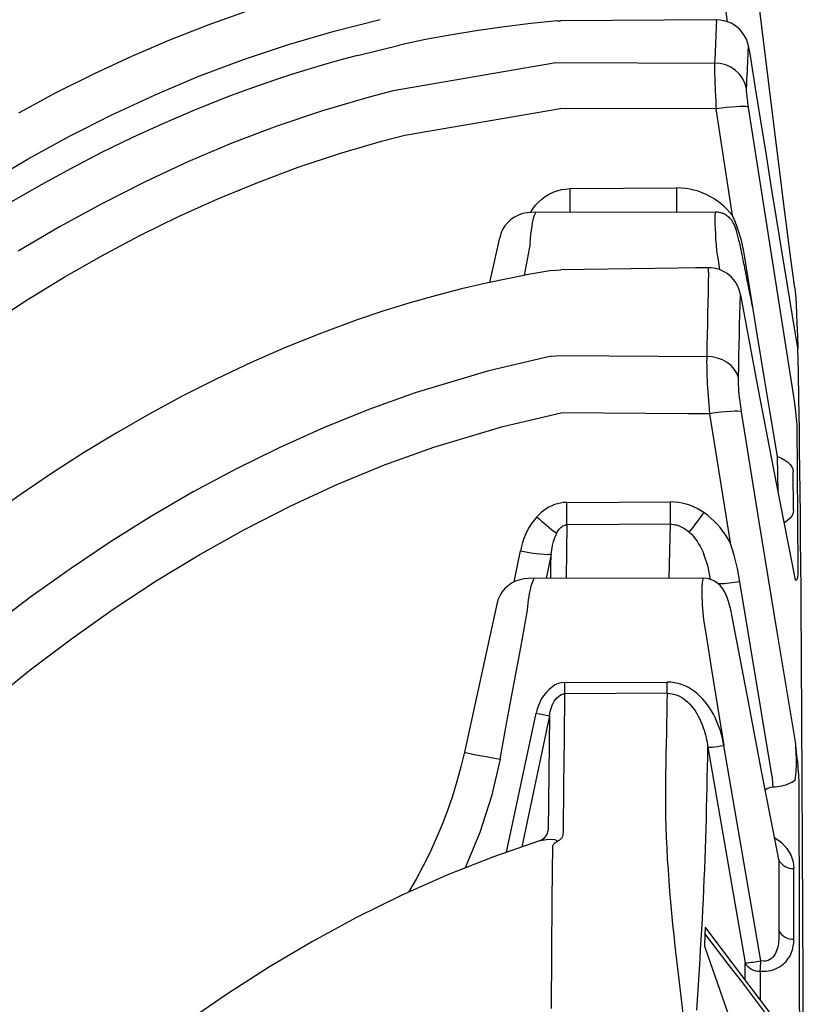
# Model space of a CAD drawing. Units: feet. Extents: x -54.2 to 34.2, y -1.5 to 27.6.
# Drawn here: x 30.7 to 30.9, y 16.8 to 17 of the extents above; entities that cross this region are included whole.
import ezdxf
from ezdxf.enums import TextEntityAlignment as Align

# ---------------------------------------------------------------- set-up
doc = ezdxf.new("R2010")
doc.units = ezdxf.units.FT
doc.header["$MEASUREMENT"] = 0
doc.layers.add('UGD - TITLEBLOCK', color=7, linetype='Continuous', lineweight=9)
doc.styles.add('UGD_Standard', font='arial.ttf')

# ---------------------------------------------------------------- blocks, each defined once
blk = doc.blocks.new('mc4500_cored_HIGH')
at = {"color": 7, "linetype": 'Continuous', "lineweight": 25}
for points in [[(-0.1023213548711572, 0.9831598135189685), (-0.1120181403770488, 0.9797004391850146), (-0.1216734863557939, 0.9759119811003208), (-0.1312849397402663, 0.9717965029432389), (-0.1408500474633551, 0.9673560683921212), (-0.1503663564579265, 0.9625927411253198), (-0.1598314261390205, 0.9575085622064056)], [(0.01924152515833755, 0.9805438559606074), (0.01833124483777748, 0.9876400573340349)], [(-0.1676517647274822, 0.939880926411904), (-0.1573938062741612, 0.9459300188320985), (-0.1469263523182718, 0.9516630807536074), (-0.1362402269638496, 0.9570662697338435), (-0.1253265323356149, 0.9621229407412328), (-0.1142414787108548, 0.9667875855054998), (-0.1030148541613725, 0.9710333416306594), (-0.09164280070864006, 0.9748487940461388), (-0.08012074403135361, 0.978220408171129), (-0.06844388743166263, 0.9811339914540593)], [(-0.02371568475373342, 0.9807847912740782), (-0.03040543139056529, 0.9801144252586552), (-0.0370801783419823, 0.9793048853100123), (-0.04373860536005947, 0.9783727711834238), (-0.05037406656183552, 0.9772884012763844), (-0.05698164800450578, 0.9760462111024858), (-0.06355828348440684, 0.9746499882792852)], [(0.01647468612578651, 0.9810318063282533), (-0.02289193134559953, 0.9807888924950924)], [(0.01648456737532844, 0.9806387899896315), (0.0164374704685939, 0.9796878450578772), (0.01639045068254807, 0.9787149524482929), (0.01634354671636573, 0.9777191512828339), (0.01629674469519116, 0.9767006544549423), (0.01625004679922593, 0.9756595289625286), (0.01620345713837934, 0.9745958927092885), (0.01615698145914379, 0.973509936262153), (0.01611062384336859, 0.9724018252528316), (0.0160644123131497, 0.9712715460450195), (0.01601817384662163, 0.9701196263431764)], [(0.01648456737532844, 0.9806387899896315), (0.01647472423085561, 0.9809386963000174), (0.01647496665350512, 0.9809867556319075)], [(0.02506010681747761, 0.9719775185240127), (0.02490632438395912, 0.9728955804820394), (0.02474642293537599, 0.9737299930051793), (0.02457512040778975, 0.9744935931249255), (0.02435035966475385, 0.9752819414235567), (0.02402579280295947, 0.976129278460326), (0.02359649799433128, 0.9769677255361371), (0.02307032540614951, 0.977758919748026), (0.02245501421866014, 0.9784859665498536), (0.02175896554564272, 0.9791374352415285), (0.02099163628988676, 0.9797038609482197), (0.02016345477307913, 0.9801776294552904), (0.01928567861246822, 0.9805505458011881), (0.01837029048134098, 0.9808224249476509), (0.01742969246454229, 0.9809802463007139), (0.01647641959210699, 0.9810193033889945)], [(0.02408628901020049, 0.9636906789372774), (0.02413357173908293, 0.9648212032271376), (0.0241809055398805, 0.9659303401477242), (0.02422837448590331, 0.9670175591957119), (0.02427596239220375, 0.9680828732890757), (0.02432366513704975, 0.9691261179021757), (0.02437147689227159, 0.9701471040564202), (0.02441939351080324, 0.9711457142917729), (0.02446741282573117, 0.9721218811943994), (0.0245155566938926, 0.9730753921927089), (0.02458619772548754, 0.9744442147459887)], [(-0.07420500381319317, 0.9720628081431241), (-0.07838909303649921, 0.970955619074377), (-0.08255542048286091, 0.9697839617603571), (-0.08670091864745566, 0.9685394136475889), (-0.09082948965343896, 0.9672400991851059), (-0.0949406175367864, 0.9658871079575788), (-0.09903274003091633, 0.9644774680899854), (-0.1031054269878751, 0.9630124888815357), (-0.1071583394706848, 0.9614937458774439), (-0.1111909195946352, 0.9599218356498344), (-0.1152026641051154, 0.9582974578139457), (-0.1231620812628793, 0.9548951839667307), (-0.1310337838069225, 0.9512945987470269), (-0.1388154276404925, 0.9475032735423633), (-0.1465045402127712, 0.9435276190272176), (-0.1540989148202869, 0.9393738367364727), (-0.1615967666066869, 0.935048239210536)], [(-0.02407418813662709, 0.9701849216094496), (-0.06516910262131748, 0.9630906922527187)], [(-0.02263562840354294, 0.9702481987710608), (0.01601817384662163, 0.9701196263431764)], [(0.01601817384662163, 0.9701196263431764), (0.01600829116968616, 0.9698524270697239), (0.01600134700148081, 0.9695478389106121), (0.01599736981311195, 0.9692079374206162), (0.01599634862139987, 0.9688352145266095), (0.01599825128181065, 0.968430096606612), (0.01600305554287007, 0.9679928805064193), (0.01601077949623453, 0.9675234162127551), (0.01602146239098334, 0.9670213222959775), (0.01603509645224332, 0.9664884057751763), (0.01605150227683505, 0.9659315860715254), (0.0160706208095458, 0.9653518931285829), (0.01609243274044103, 0.9647494850859749), (0.01611694551981224, 0.9641243274708), (0.0161441775597877, 0.9634762922484608), (0.01617413555612757, 0.9628059613650483), (0.01620647961326793, 0.9621210899895856), (0.0162410008398306, 0.9614256685520369), (0.01627769481255315, 0.9607194706932184), (0.01631654941392058, 0.9600025621638543), (0.01635757879615274, 0.9592748750012046), (0.01640081654872927, 0.9585362423709307)], [(0.03700859534289203, 0.898125284249784), (0.03566429619322231, 0.9063272185855678), (0.03432133081263489, 0.914529478933005), (0.03298236703632207, 0.9227330021034521), (0.03164874167470733, 0.9309381792650117), (0.030320521361068, 0.9391449839330746), (0.02899775935358417, 0.947353385225106), (0.02768050891042173, 0.9555633522585699), (0.02636876932020971, 0.9637748401326928), (0.02506010681747761, 0.9719775185240127)], [(-0.06516910262131748, 0.9630906922527187), (-0.07123606542560368, 0.961506362399486)], [(0.02457712053864758, 0.9589275350614598), (0.02449882801807779, 0.9594543300107208), (0.02442610685856894, 0.9599679881922775), (0.02435892833413766, 0.9604685701528287), (0.02429753425434855, 0.9609545032258974), (0.02424328112176299, 0.9614151932421867), (0.02419653412513134, 0.9618471392783906), (0.02415722548313104, 0.9622509463124497), (0.02412592033807148, 0.9626212828390348), (0.02410317353026015, 0.9629511442719295), (0.02408890546092635, 0.9632403219493734), (0.02408321340473374, 0.9634880234568983), (0.02408628901020804, 0.9636906789372774)], [(-0.07123606542560368, 0.961506362399486), (-0.0829956754120833, 0.9580536927786917), (-0.09454491589108982, 0.9541652936851309), (-0.1058928638716555, 0.9498599729069721), (-0.1170476806712089, 0.9451546415176081), (-0.128016665920536, 0.9400644255268423), (-0.1388061142877476, 0.9346023689109428), (-0.1494222666536175, 0.9287814041755871), (-0.1598706802621594, 0.922613046760056)], [(-0.06227411822901563, 0.9519290630289636), (-0.02293062368749932, 0.958667068795444)], [(0.01640081654872927, 0.9585362423709382), (-0.02293062368749932, 0.9586670687954292)], [(0.02054753994149228, 0.9315929472931682), (0.01640081654872927, 0.9585362423709382)], [(0.03606157776192309, 0.8858836520047576), (0.02457712053864758, 0.9589275350614598)], [(-0.1668178279106699, 0.9043787685294753), (-0.1576099226277804, 0.9103471126608956), (-0.1482667895586571, 0.9160360746420327), (-0.1387849502844658, 0.9214384666916793), (-0.1291604996066306, 0.9265462190415924), (-0.1193885319609799, 0.9313491952209739), (-0.1094640029133394, 0.935836971937529), (-0.09938173795802907, 0.9399988571408476), (-0.08913555978342735, 0.9438220867368136), (-0.07871884535820062, 0.94729297565036), (-0.06812418132174458, 0.9503962057480777)], [(-0.06812418132174458, 0.9503962057480773), (-0.06227411822901563, 0.9519290630289636)], [(0.03626194625668266, 0.9133328430745381), (0.03528596256270111, 0.920683342323199), (0.03434628893088121, 0.9279178831130342), (0.03343342562163021, 0.9350470570846762), (0.03256112182174031, 0.9420004280301505)], [(-0.03051173869146795, 0.932400909289634), (-0.02988349244631983, 0.9333151102626693), (-0.02921585570326379, 0.9341979462715201), (-0.02846924362108783, 0.9350167287294227), (-0.02764229713285604, 0.9357590892666996), (-0.02675091630511184, 0.9364220917820256), (-0.02580459308734784, 0.9370032050458452), (-0.02480772179902813, 0.9374992457122062), (-0.02376704644702099, 0.9378925665623423), (-0.02269139970438672, 0.9381572594900752), (-0.02159149846950492, 0.9383127627030711), (-0.02047945255433814, 0.9384132364653753)], [(-0.02047945255434569, 0.9384132364653753), (0.006481750467623337, 0.9385774038092086)], [(0.02054753994149228, 0.9315929472931682), (0.01985089643491533, 0.9324172750209968), (0.01911190521908446, 0.933202004690154), (0.01832955388568447, 0.9339461882166503), (0.01750271377245638, 0.9346489288429473), (0.01663387645442072, 0.9353056650844348), (0.0157332625706379, 0.9359072604389269), (0.01480160986430978, 0.9364528592880756), (0.01383852503719196, 0.9369417508102023), (0.01284329769432691, 0.9373726521840745), (0.011816467557207, 0.9377431231508635), (0.01077284599035022, 0.938046734620727), (0.009717757111527003, 0.9382823389813592), (0.00865099690025084, 0.9384500096478274), (0.007572388578169997, 0.9385487172244644), (0.006481750467623337, 0.9385774038092086)], [(-0.03030459932004814, 0.9324108595803577), (-0.03140704992978072, 0.9323405959298233), (-0.03248978545638015, 0.9321105378871516), (-0.03353263979177679, 0.9317457586718209), (-0.03451670468259382, 0.9312412290662783), (-0.035423825399864, 0.9306094075896622), (-0.03623775983515065, 0.9298608818478904), (-0.03694333354242607, 0.9290093203280155), (-0.03752638655430718, 0.9280702095830058), (-0.03798471051388486, 0.9270626545755148), (-0.03827257987993704, 0.925996372822393)], [(-0.03057463558298101, 0.9245724973537993), (-0.03048133339470893, 0.9257230605839881), (-0.03036991786430265, 0.9268401015095112), (-0.03024261872385292, 0.9279009232452696), (-0.03010203437515924, 0.9288840691993047), (-0.02995100670045558, 0.9297696088626681), (-0.02979259719901939, 0.9305395244509795), (-0.02963001970568002, 0.9311783635355924), (-0.02946617709253574, 0.9316795732056855), (-0.02930193086194866, 0.9320756904701771), (-0.02913745668153012, 0.9324123746355898)], [(0.01625877823568378, 0.9324713029970115), (-0.03030478175521245, 0.9324108593435407)], [(0.01656521811072365, 0.9227018066087829), (0.01645674501475147, 0.9241851266791294), (0.01635945380855652, 0.9256249768562294), (0.01627733680165733, 0.9269922101297793), (0.01621386326956542, 0.9282601691483643), (0.01617103767448524, 0.9294005239195645), (0.01614884354423674, 0.9303862584772038), (0.01614652112947179, 0.9311988183871158), (0.01616448133509851, 0.9318228834410942), (0.01620346996437383, 0.9322351943794018), (0.016258778235825, 0.9324713029970018)], [(0.0257477231335026, 0.9078939706507855), (0.02563614226370436, 0.9084494598146245), (0.02552721332215402, 0.9089917038933328), (0.02542090393052265, 0.9095208647256308), (0.02531718171048181, 0.9100371041502364), (0.02521601428370235, 0.9105405840058693), (0.02511736927186359, 0.9110314661312491), (0.02502121429662885, 0.9115099123650942), (0.02492751697967743, 0.9119760845461237), (0.02483624494268022, 0.9124301445130572), (0.0247473658073083, 0.9128722541046136), (0.0246608471952412, 0.9133025751595121), (0.02457665672814957, 0.9137212695164717), (0.02449476202769763, 0.9141284990142119), (0.02441513071556378, 0.9145244254914514), (0.0243377304134198, 0.9149092107869096), (0.0242625287429441, 0.9152830167393055), (0.02418949332580822, 0.9156460051873582), (0.0241185917836757, 0.9159983379697868), (0.02404979173822541, 0.9163401769253109), (0.02398306081113621, 0.9166716838926489), (0.02391836662406455, 0.9169930207105208), (0.02385567679870393, 0.9173043492176449), (0.0237949589567108, 0.9176058312527405), (0.02373618071976424, 0.9178976286545268), (0.02367930970954224, 0.9181799032617233), (0.02362431354770944, 0.918452816913049), (0.02351981625590294, 0.9189712087029638), (0.02342242981774478, 0.9194540987340245), (0.02333189520660572, 0.9199027817159837), (0.02324795339587094, 0.920318552358595), (0.02317034535892559, 0.9207027053716115), (0.02309881206914799, 0.9210565354647858), (0.02303309449993063, 0.9213813373478714), (0.02297293362463648, 0.9216784057306213), (0.02291807041666583, 0.9219490353227882), (0.0228682458493894, 0.9221945208341255), (0.02282320089619216, 0.922416156974386), (0.02278267653045973, 0.9226152384533227), (0.02274641372557729, 0.922793059980689), (0.02271415345491534, 0.9229509162662379), (0.02268563669186663, 0.9230901020197223), (0.02266060440980922, 0.9232119119508952), (0.02263879758212095, 0.9233176407695101), (0.02261995718219456, 0.9234085831853193), (0.02260382418340789, 0.9234860339080767), (0.02259013955913902, 0.9235512876475347), (0.02257864428277312, 0.9236056391134466), (0.02256118566728449, 0.9236868140636447), (0.02254937612399499, 0.9237399164366948), (0.02254114343995783, 0.9237753039106217), (0.02251490652874955, 0.9238849766281201), (0.02246455437649031, 0.9240995389163585), (0.02236774780972639, 0.9245161248751085), (0.02226922800341335, 0.9249194260063662), (0.0221644312963909, 0.9253125565325659), (0.02205872592190361, 0.925695951597549), (0.0219590119019617, 0.9260695900792579), (0.0218677638845246, 0.9264327976737274), (0.02178145667648779, 0.9267840145049488), (0.02169630078837614, 0.9271217182010606), (0.02161054805998641, 0.9274456460337933), (0.02152384049528533, 0.9277563931037823), (0.02143572050175746, 0.9280547817841834), (0.02134452480932958, 0.928343647005712), (0.02114349189069276, 0.9289086609032059), (0.02102692570867304, 0.9291936579737926), (0.02089196096935741, 0.9294876576058054), (0.02073237685206819, 0.9297947302592348), (0.02054249107365869, 0.9301125135056415), (0.02031928787193604, 0.9304344519636857), (0.02006358199326574, 0.9307502421945331), (0.01977742081988398, 0.9310516336183849), (0.01946344683682932, 0.9313322046965195), (0.01912431972561213, 0.9315879795201403), (0.01876274240389386, 0.9318159533562859), (0.01857445958184889, 0.9319183071773682), (0.01838169777227061, 0.9320121804470052), (0.01818484456671299, 0.9320970536975194), (0.01798427842505279, 0.932173028477447), (0.01757348245178147, 0.9323013221393508), (0.01715228693680948, 0.9324022469422774), (0.01693883548981767, 0.932439905044948), (0.01672410511616884, 0.9324653120337446), (0.01650856563861658, 0.932475603546958), (0.0163984347431565, 0.9324744061425052), (0.01633497952716678, 0.9324728468093331), (0.01625877823583255, 0.9324713029970018)], [(0.02367289198319344, 0.9209868718048353), (0.02339963062823891, 0.9225490248149099), (0.02307193134079344, 0.924101651540295), (0.02268831303941599, 0.925640336951528), (0.0222471122606358, 0.9271604834944498), (0.02174554896703063, 0.9286604420229252), (0.02118028861330123, 0.9301386349071765), (0.02054753994149228, 0.9315929472931682)], [(-0.0382921656248949, 0.9260010261365097), (-0.04081226937851645, 0.9146835744015269)], [(-0.03057462419843238, 0.9245725597035804), (-0.03205422007884207, 0.9164692255212418)], [(0.01734908791368883, 0.9179303234974109), (0.01695423474341218, 0.9203155756412549), (0.01656522081807488, 0.922701790285622)], [(0.0318628079093406, 0.8707659240720754), (0.03000178681911003, 0.8818159155768497), (0.02865610858266332, 0.8899025769374356), (0.0268286340076187, 0.901138422801882), (0.02367289198319344, 0.9209868718048353)], [(-0.02513965258314421, 0.9177101273826148), (-0.03053690904786488, 0.9167889923221665), (-0.03591140174272689, 0.9157424179574057), (-0.04126288985327675, 0.9145856121277577)], [(0.01440344919388781, 0.9184306302799727), (0.01114849422707387, 0.9183881336246683)], [(0.01447975915758781, 0.9172087863721303), (0.01442154696809839, 0.9146642873615923), (0.01436332443948074, 0.9120895038393704), (0.01430520124829182, 0.9094839923787432), (0.01424716624006162, 0.9068479656970765), (0.01418920698534953, 0.904181637490644), (0.01413130845826704, 0.9014852234850033), (0.01407345440370111, 0.8987589403800059), (0.01401557405082077, 0.8960031433679833)], [(-0.04126288985327675, 0.9145856121277577), (-0.04796219260535595, 0.9130945081478868), (-0.05460484395015119, 0.9113678090192903), (-0.06120641007162653, 0.9094905251989206), (-0.06775987363580405, 0.9074515637447882), (-0.07426449525591328, 0.9052614417485567)], [(0.03625718399463485, 0.9133322106631192), (0.03637349932193468, 0.9123328432179605), (0.03648724869053455, 0.9108589720459547), (0.03659859043023017, 0.909053772964331), (0.03670680903428214, 0.9068544407274732), (0.03681167065978497, 0.9042849108205687), (0.03691300498283168, 0.9013552814257904), (0.03701045830012961, 0.8980599996454313)], [(0.02202884102417291, 0.8906989959823456), (0.0220885584493915, 0.8934199274046885), (0.02214825485681193, 0.8961116765365295), (0.02220798318310213, 0.8987737599318472), (0.02226776038619271, 0.9014059596346965), (0.02232760218124885, 0.9040080587019655), (0.02238752164350255, 0.9065798423162268), (0.02244753055527449, 0.9091210966908413), (0.02250747217604454, 0.9116322752761551)], [(0.02250747217604454, 0.9116322752761551), (0.02702800546291839, 0.8876069514051302), (0.03163050608697171, 0.863600289007854), (0.03632360244214117, 0.8396147498442429)], [(-0.07426434405849291, 0.9052548114487893), (-0.0833031266101194, 0.9019510787279184), (-0.09223249409225631, 0.8983613152614345), (-0.1010530723440926, 0.8945125953565884), (-0.1097587720543792, 0.8904103882991947), (-0.1183465186406942, 0.886066682915102), (-0.1268132148704177, 0.8814914826138247), (-0.1351568657899958, 0.8766955303409111), (-0.1433759929215243, 0.8716891540710334), (-0.1514691333003437, 0.866481549792728), (-0.159435342540153, 0.8610817597646584), (-0.1672741171342882, 0.8554985712292115)], [(0.03742068189834225, 0.8775842876803138), (0.03729422712630082, 0.8852499172921844), (0.03715766315293911, 0.8920821757424539), (0.03701045830012206, 0.8980599996454313)], [(-0.02528959431442757, 0.8960926358971475), (-0.04132840355573042, 0.8923370716073666)], [(-0.02280320310278894, 0.8962386779664966), (0.01401557405081344, 0.8960031433679833)], [(0.01401557405081344, 0.8960031433679833), (0.01400344600676728, 0.8953088802538535), (0.01400006088540207, 0.8945627958658414), (0.01400542781607617, 0.8937685969331232), (0.01401949745449049, 0.8929299422045885), (0.01404225288128269, 0.8920474216898002), (0.01407374201297995, 0.8911215143535429), (0.01411362502218494, 0.8901621100426081), (0.01416161215378753, 0.8891739616600874), (0.01421760492635626, 0.8881575800500334), (0.01428165545630589, 0.8871127617182618), (0.0143538245003294, 0.8860393704098203), (0.0144341759270723, 0.8849375890779821), (0.01452201903515027, 0.8838181211109407), (0.01461695086136761, 0.8826860786828056), (0.01471899040744007, 0.881541433538396)], [(-0.04132840355573042, 0.8923370716073666), (-0.0596126581689238, 0.8868250595524066)], [(0.02282128508079073, 0.8820259790745697), (0.02267910487049085, 0.8829571340464091), (0.02254916705975152, 0.8838757136834661), (0.02243219901698379, 0.8847763970849393), (0.02232960601083822, 0.8856473876936268), (0.02224143311793303, 0.8864871645779386), (0.02216757437091976, 0.8872959171895466), (0.02210829442894768, 0.8880724434908442), (0.02206458568568492, 0.8888053793422442), (0.02203673276780571, 0.8894892823196924), (0.02202478053594592, 0.8901220662198467), (0.02202884102417291, 0.8906989959823456)], [(-0.0596126581689238, 0.8868250595524066), (-0.07131066491385085, 0.8826350906183399), (-0.0827538299687236, 0.8780164028555884), (-0.09395561070032676, 0.8729916443576492), (-0.1049276964921277, 0.8675804879880032), (-0.1156806705742265, 0.8618007450184092), (-0.1262239262525201, 0.8556682240931027), (-0.1365659063743929, 0.8491971341815494), (-0.1467143549849996, 0.8424005076285958), (-0.1566759504836442, 0.8352895826345619), (-0.1664564209569186, 0.8278739991973179), (-0.1760614700357223, 0.8201633562110976), (-0.1854964722171117, 0.8121661209033956), (-0.1947303841559382, 0.8039223776523886), (-0.2037266774577338, 0.7954832311090604), (-0.2124964728216421, 0.7868585836208324), (-0.2210503335135154, 0.7780570871074741), (-0.2293971684081846, 0.7690860384058287), (-0.2375457533235541, 0.7599526253683893), (-0.2455044674850648, 0.7506637110507911), (-0.2532801533881579, 0.7412248998739656), (-0.260879362443179, 0.7316415577985157)], [(0.03685719594836967, 0.8782477152486734), (0.03683712516875004, 0.878804237669096), (0.03679087874258591, 0.8794779393636061), (0.03672245669039675, 0.8802514188102737), (0.03663647410129767, 0.8810974914661459), (0.03653726898722787, 0.8819939180830133), (0.0364278240791267, 0.8829295971653797), (0.03631063770463938, 0.8838951719848934), (0.03618790587767395, 0.8848824657940889), (0.03606157776192309, 0.8858836520047576)], [(-0.03749420432573403, 0.8783507738050084), (-0.02272388715015761, 0.8817810555474375)], [(0.009357859921050427, 0.8815757430257494), (-0.02272388715015761, 0.8817810555474375)], [(0.01471899040744007, 0.881541433538396), (0.009357859921050427, 0.8815757430257494)], [(0.01471899040744007, 0.881541433538396), (0.01992231039844872, 0.8490738313308765)], [(0.03641677869212923, 0.7987205668198861), (0.03179161348541615, 0.8264711806778315), (0.02726171219421425, 0.854240063275145), (0.02282128508079073, 0.8820259790745701)], [(-0.0549404694170621, 0.8731027353203783), (-0.03749420432573403, 0.8783507738050084)], [(0.03714610237912486, 0.8418188507431206), (0.03706353848042077, 0.8550666146101673), (0.03696774861055041, 0.867225337952327), (0.03685719594836967, 0.8782477152486738)], [(0.03841295875718886, 0.7242191885400946), (0.03837742302184033, 0.7333214039592848), (0.03834138422713695, 0.7422831251089426), (0.03830500111552415, 0.751101106738796), (0.03826825799542255, 0.7597719969904722), (0.03823095671529031, 0.7682926082047856), (0.03819291162897409, 0.7766596417762122), (0.03815409261306724, 0.7848687655079182), (0.03811451238923746, 0.7929113228407816), (0.03807409546439433, 0.8007638587721052), (0.03803254811852419, 0.8084199618611693), (0.03798953400357585, 0.815875465314275), (0.03794471489570372, 0.8231261323453067), (0.03789776618482055, 0.8301671508851516), (0.03784840186831229, 0.8369897815751353), (0.03779640258283168, 0.843581086190268), (0.03774163270840858, 0.8499227890969675), (0.03768387239138993, 0.8559997512471059), (0.03762306092712309, 0.8618082405216434), (0.03755905029905815, 0.8673445307126202), (0.03749165114149533, 0.8726046089381724), (0.03742068189834957, 0.8775842876803138)], [(-0.2478677086078304, 0.7242820197076809), (-0.2397941115437663, 0.7344166743184177), (-0.2315155345161821, 0.744384136037755), (-0.2230236811664542, 0.7541776372170549), (-0.2143084833536706, 0.7637889650495144), (-0.2053589764087206, 0.7732091753454609), (-0.1961640270358309, 0.7824291863657526), (-0.1867103945512185, 0.7914381973830866), (-0.1769833674750378, 0.8002242079483137), (-0.1670127448872254, 0.8087353858871323), (-0.1568437668114741, 0.8169140502648222), (-0.1464693520077733, 0.8247480459935919), (-0.1358818971390598, 0.8322246152615836), (-0.125073472002206, 0.8393304516302976), (-0.1140342486633008, 0.8460490642652936), (-0.1027533938719942, 0.8523622760413241), (-0.09121850455916558, 0.8582492760585744), (-0.07941567779447856, 0.8636867369982824), (-0.06732909025282585, 0.868648109569623), (-0.0549404694170621, 0.8731027353203783)], [(0.03203631470211055, 0.86182642089617), (0.0318628079093406, 0.8707659240720754)], [(0.0318628079093406, 0.8707659240720754), (0.03287219705854683, 0.8703399769315491), (0.03374160754906574, 0.8698549359196057), (0.03448620828763826, 0.8693339027443248), (0.03507776189698908, 0.8687752549601404), (0.03551185372534493, 0.8681903115794374), (0.03578338071392873, 0.867587277503858), (0.03587438625547157, 0.8669762509102008)], [(0.0359190121923636, 0.8572453816595513), (0.03587438625547157, 0.8669762509102008)], [(-0.02132690941705406, 0.8591623422758152), (-0.02211776412602062, 0.8591234828590045), (-0.02289686163844307, 0.859016842278493), (-0.02365917204140966, 0.8588453932767002), (-0.02440514755080314, 0.8586112836466951), (-0.02513503201842071, 0.8583157591883909), (-0.02583833540844771, 0.8579653834104273), (-0.02650925728183995, 0.8575666977990815), (-0.02714957590929168, 0.8571224019857461), (-0.02776103046060396, 0.8566346530914917), (-0.02834320636094056, 0.8561063776728322), (-0.02889358704104672, 0.8555427102169012)], [(-0.02132690941705406, 0.8591623422758152), (0.004851069985487122, 0.8592981768118478)], [(0.004831058412945621, 0.8536470045213901), (0.004847110062449422, 0.8552071141751928), (0.004853948525994189, 0.8571385595627506), (0.004851066918218461, 0.8592981767734208)], [(0.01331622267977317, 0.8566040775821648), (0.01246893989540032, 0.8571453857017193), (0.01159338371157248, 0.8576330769469456), (0.01068858813388185, 0.8580653191260457), (0.009753493721418982, 0.8584394688025281), (0.00879812353428644, 0.8587491500404874), (0.007830454750853644, 0.8589907348769684), (0.006850220139541952, 0.8591636632622198), (0.005857215473498822, 0.859266819184982), (0.004851069985605916, 0.8592981767893381)], [(-0.02889358704103917, 0.8555427102169008), (-0.02959151367602586, 0.8547201811333831), (-0.03022466477360308, 0.8538515685490237), (-0.03079784915229378, 0.8529399036404968), (-0.03131100742522164, 0.8519932923903151), (-0.03176274859116845, 0.8510238771833775), (-0.03215680383313924, 0.8500338114182067), (-0.0324961134184607, 0.8490241523563261), (-0.03278290410112183, 0.8479957016778802), (-0.03301833642900509, 0.8469488792458147)], [(0.01992231039844872, 0.8490738313308765), (0.01936428067139362, 0.8500432499279306), (0.01876119204392057, 0.8509913900596551), (0.01811134782226653, 0.851915559148893), (0.01741998746597928, 0.852803890485376), (0.01668817577943993, 0.8536518837142981), (0.01591420278197586, 0.8544581832253813), (0.01509602789575459, 0.8552207706111978), (0.01423118013691127, 0.855937201811396), (0.01331622267977317, 0.8566040775821648)], [(0.0359190121923636, 0.8572453816595513), (0.03582621719003876, 0.8565453241368307), (0.03556782546298698, 0.8558570022624462), (0.03509984420068002, 0.8551978925500282), (0.03445325463540905, 0.8545753546182593), (0.03356590252601133, 0.8540354976177646)], [(-0.02387918868303052, 0.8513486480584881), (-0.02373718642238809, 0.8516126008104123), (-0.02358386533744095, 0.8518718351046856), (-0.02341818784133687, 0.8521247169096949), (-0.02323876635268007, 0.8523696894813466), (-0.02304274377950599, 0.8526050005012876), (-0.02282686289439195, 0.8528287565350928), (-0.02258578979990022, 0.8530377803514738), (-0.02231711166260952, 0.853223274231645), (-0.02201865397245029, 0.8533738378803248), (-0.02169302903499193, 0.8534746462010091), (-0.02134691473106054, 0.8535113676068727)], [(-0.02134691473106054, 0.8535113676068732), (-0.02141738532100779, 0.8468276273905897), (-0.02148985127764913, 0.8399622967611988)], [(0.004831055339263646, 0.8536470041135114), (-0.02134691473106054, 0.8535113676068732)], [(0.004569493634532185, 0.839996124912243), (0.004701684669147665, 0.8469157867557453), (0.004831061472240661, 0.8536470041232612)], [(0.004831061480206733, 0.8536470045372856), (0.005216672641355169, 0.8536369941663253), (0.005597496304824423, 0.8536026575259134), (0.00597367547882488, 0.8535447244979898), (0.00634545346430504, 0.8534637225707279), (0.006712885685757231, 0.8533600951250572), (0.007074156539108367, 0.8532351904404214), (0.007427237072055615, 0.8530904721485698), (0.007770791656694032, 0.8529274206403911), (0.008103235199686143, 0.8527483019385398), (0.008424079882699775, 0.8525548440012498), (0.008734240241698332, 0.8523479451491016), (0.009034377273670735, 0.8521284375772933), (0.009325007488606873, 0.8518969716713238), (0.009606636367763821, 0.8516541839389348)], [(-0.02528966286249124, 0.8461260667857528), (-0.02514200152244528, 0.8471929174618077), (-0.0249387765837783, 0.848252112563812), (-0.02467143335210475, 0.8493026929463009), (-0.02432589291184439, 0.850339284184409), (-0.02387918868302319, 0.8513486480584881)], [(0.009606636367771149, 0.8516541839389343), (0.01015952290398237, 0.8511215875841727), (0.01066799207687441, 0.8505598640766636), (0.0111379419504356, 0.8499728864002086), (0.01157337732401875, 0.8493632847567386), (0.01197757888580653, 0.8487332140014695), (0.01235316585768875, 0.8480842940963861), (0.01270104559168028, 0.8474201246408747), (0.01302090681827983, 0.8467468166140957), (0.0133148233052216, 0.8460654361513751)], [(0.02239972567239401, 0.8391121021222627), (0.02176426983350699, 0.8424793705357434), (0.02094516812293423, 0.8458024887471091), (0.01992231039844872, 0.8490738313308771)], [(-0.03457875699193891, 0.8391175653141425), (-0.03301833642899754, 0.8469488792458143)], [(-0.02528966286249124, 0.8461260667857528), (-0.02653504325163092, 0.8399557474961048)], [(-0.02535219197716709, 0.8399572829791194), (-0.02532059565953193, 0.8430730597135774), (-0.02528966286249124, 0.8461260667857528)], [(0.01498011445221015, 0.8397062376796524), (0.01436611604537386, 0.8429320293947687), (0.0133148233052216, 0.8460654361513751)], [(0.03632360244214117, 0.8396147498442429), (0.03642061314618839, 0.8395914605459524), (0.03651380374961177, 0.8395863747077594), (0.0366027193656937, 0.8396018002291114), (0.0366869317583618, 0.8396399850723899), (0.03676600711785682, 0.8397032089093069), (0.03683946104015479, 0.8397940234403356), (0.03690680343193731, 0.8399150108501261), (0.03696750227925927, 0.8400689773517978), (0.0370208810538073, 0.8402592726299839), (0.03706576690938301, 0.8404870089623597), (0.03710141460447169, 0.8407537204584578), (0.0371272519650605, 0.8410620231359979), (0.0371424376456595, 0.8414157485952912), (0.03714610237912486, 0.8418188507431206)], [(-0.03102423860000703, 0.8399346216452663), (-0.03213256987496793, 0.8398787073404385), (-0.03322090619770113, 0.8396497138952527), (-0.03426916442119676, 0.8392821988548939), (-0.03525794600143084, 0.8387743450916643), (-0.03616889610065299, 0.8381377011704314), (-0.03698532441673419, 0.8373834142721307), (-0.03769215911953361, 0.8365254629958446), (-0.03827483343806315, 0.8355793540711047), (-0.03873108216086818, 0.8345645423217074), (-0.03901642789205195, 0.8334915679088014)], [(-0.03125391993587479, 0.8319643361122872), (-0.03116737070805886, 0.8328512971257598), (-0.03106830888929824, 0.8337224215168267), (-0.03095789340557586, 0.8345671947486957), (-0.03083747064170894, 0.8353755430688462), (-0.03070847555809686, 0.8361377044214281), (-0.03057245860300317, 0.8368445563302646), (-0.03043105693959403, 0.8374876364722446), (-0.0302859608518562, 0.838059138175106), (-0.03013891846548211, 0.8385523581024015), (-0.02999131615724049, 0.8389672766371792), (-0.02984345631619845, 0.8393234438529487), (-0.02969544052957906, 0.8396440349843723), (-0.02954736868324459, 0.8399518371354655)], [(0.01313824068610558, 0.8400072481694668), (-0.03102380636240976, 0.8399499205425042)], [(0.02037065378692859, 0.8306784084098492), (0.02017606726722287, 0.8316591017635147), (0.01995606714135834, 0.8326079579871227), (0.01971772783635029, 0.833511739916378), (0.01946158940799214, 0.8343621819938127), (0.0191850963724447, 0.8351571417550724), (0.01887646286556732, 0.8359098468045703), (0.01851286779367256, 0.8366430976982517), (0.01806086223729797, 0.8373691486697087), (0.01749128308880721, 0.8380751601925885), (0.01679520303444426, 0.8387215025477132), (0.01598520586259, 0.8392647425094584), (0.0150868951963623, 0.8396703521200005), (0.01412737749838833, 0.8399244508171785), (0.01313824068610558, 0.8400072481694668)], [(0.02239972279834501, 0.8391121198584823), (0.02032497060439087, 0.8388391290857964), (0.01840108675467533, 0.8386431753166409), (0.01695174098123498, 0.8385928627358885)], [(0.03053419076680508, 0.7898781939218147), (0.02239972567453408, 0.8391121021225749)], [(-0.03903546694183002, 0.8334954824098991), (-0.04719387573417033, 0.7960633907520807)], [(-0.03817608690796281, 0.7943328217132112), (-0.03643691503316293, 0.803739147025), (-0.03470369050700683, 0.8131465452263161), (-0.03297611595652605, 0.8225549589371473), (-0.03125391993588233, 0.8319643361122872)], [(0.03196743543613234, 0.7703284218489485), (0.02805794052450961, 0.7904358840649384), (0.02419200444732184, 0.8105529980648818), (0.02037061736381784, 0.8306786004973858)], [(-0.02178713887730144, 0.8136779272309627), (-0.02266059194033354, 0.8136078000589086), (-0.02350620322579977, 0.8134116052981564), (-0.02431814643893149, 0.8130974131738853)], [(-0.02178713887730144, 0.8136779272309627), (0.00402842898111877, 0.8137890733413702)], [(0.004018503633736126, 0.810969473323623), (0.004026360400274376, 0.8117801458849188), (0.004029744722810591, 0.8127419503018767), (0.004028427023788028, 0.8137896420117302)], [(0.01833999545952536, 0.7978078328941259), (0.01816973362903451, 0.7987263558633704), (0.0179692550706767, 0.7996385885998626), (0.01773803100613702, 0.8005433378523027), (0.01747655235629253, 0.8014362094551961), (0.01718449055149551, 0.8023159813182322), (0.01686108274755882, 0.8031823291806536), (0.01650552717921649, 0.8040349096845285), (0.01611651270256265, 0.804873161329294), (0.01569238765177672, 0.8056963767850134), (0.01523123742554455, 0.8065040716614468), (0.01473137756711229, 0.8072940507010159), (0.01419545525173316, 0.8080576368555756), (0.01362454601628982, 0.8087899893764313), (0.0130170892258421, 0.8094897150485895), (0.01237078613824205, 0.8101547617317053), (0.01168296562974214, 0.8107831618833944), (0.01095222374176008, 0.811370563146447), (0.01018654450927392, 0.8119055244164368), (0.009387818910367995, 0.8123830743087344), (0.008554349506974201, 0.8128002481996558), (0.007684356917277979, 0.8131528536363918), (0.006792355487738044, 0.8134311592693215), (0.005885950387360728, 0.8136314081182291), (0.004964790084226012, 0.8137517106755081), (0.004028427023788028, 0.8137896420117302)], [(-0.02532088105046504, 0.8122332720563431), (-0.02586651174635946, 0.8118107596106552), (-0.02636685234844438, 0.8113417098910628), (-0.0268222649376193, 0.8108339936148395), (-0.02723651211884626, 0.8102909804171103), (-0.02761224136508855, 0.8097150345555413), (-0.02794717710760097, 0.8091161900848475), (-0.02824162508818939, 0.8085017251163013), (-0.02849862717000273, 0.8078728235804598), (-0.02872091947823896, 0.8072305403393392), (-0.02891011402534205, 0.8065754968742432), (-0.02906741999461171, 0.8059081593632093)], [(-0.02431814643893149, 0.8130974131738853), (-0.02532088105046504, 0.8122332720563431)], [(-0.02306394070990669, 0.8104357530441433), (-0.02267643578021117, 0.8106565331859925), (-0.02224965852749228, 0.8108041850657226), (-0.02179705394007869, 0.810857862979664)], [(-0.0221642948144829, 0.7758972945184218), (-0.02203917742696615, 0.7878114643147006), (-0.0219167498745152, 0.7994691017567203), (-0.02179705394007869, 0.810857862979664)], [(0.004017016049710831, 0.8109688607797865), (-0.02179705394007869, 0.810857862979664)], [(0.004017018987371168, 0.8109690160659077), (0.003969396920030732, 0.8084507750156325), (0.003921547681653204, 0.8059186287601966), (0.003873475218438172, 0.8033728378716588), (0.003825180823511465, 0.8008134989147142), (0.003776666338238588, 0.7982407378403903), (0.003727932176317283, 0.7956546856765584), (0.003678962990212309, 0.7930554737963287), (0.00362972892579605, 0.7904432336884676), (0.003584517759559924, 0.7878181047704098), (0.003567275887191412, 0.7851803442343941), (0.003581173127199744, 0.7825302647673351), (0.00362464734596335, 0.7798681530411015), (0.003696270877645569, 0.7771942757139444), (0.003794729902065752, 0.7745088821078134), (0.003918799123402428, 0.7718122067996532), (0.004067392223960242, 0.7691044568271118), (0.00423926257406837, 0.7663858070753917), (0.004432861775290009, 0.7636564411675124), (0.004646637543791465, 0.7609165426750237), (0.004879240635078164, 0.7581662726554969), (0.005129643230083358, 0.7554057565253075), (0.005396845959154017, 0.7526351165462196), (0.005679801172001619, 0.7498544675675621), (0.005977056378789758, 0.7470638622844177), (0.006286956985088965, 0.7442633223631343), (0.006607875714121247, 0.7414528711915601), (0.006938769432129899, 0.7386325717034492), (0.007279138636830274, 0.7358025236358724), (0.007628504518097268, 0.7329628281267394), (0.007986511322239265, 0.7301135876322506)], [(0.004018503633736126, 0.810969473323623), (0.004670321346401218, 0.8109394703060793), (0.005311399562581975, 0.8108444686166958), (0.005942105781707729, 0.8106864747223753), (0.006558087534122015, 0.81046857602883), (0.007149908435593932, 0.8101976549718788), (0.007711727098533627, 0.8098818535095572), (0.008244822837873311, 0.8095260547899498), (0.008751985292292153, 0.8091333569321614), (0.009234536078156053, 0.8087067620904874), (0.009689730838833066, 0.8082528930877948), (0.01011601652158611, 0.8077780884208149), (0.0105161490668273, 0.8072843660733928), (0.01089199871593061, 0.8067730796582757), (0.01124520642586835, 0.8062454168777482), (0.01157744447525588, 0.8057023663985813), (0.01188949332542122, 0.8051453016806548), (0.01218047222014329, 0.8045786184383511), (0.01245079854431652, 0.8040047350178717), (0.01270179354678791, 0.8034241612829476), (0.0129344846115691, 0.8028372532810816), (0.01314971636422713, 0.8022443037375394), (0.01334832974547884, 0.8016456041008342), (0.01353100561838638, 0.8010413903555854), (0.01369820401649569, 0.800431821974451), (0.01385037217117446, 0.7998170539947016), (0.01398789212229423, 0.7991974285197218), (0.01411085887932662, 0.7985741402776361), (0.01421945855246176, 0.7979481579267363), (0.01431389501717284, 0.7973204006921664)], [(-0.02570360607103095, 0.8052801845329406), (-0.02561416990682019, 0.8058186439685261), (-0.0255032650648559, 0.8063532226120853), (-0.02536884861752386, 0.8068835523169714), (-0.02520767162352966, 0.8074090470098678), (-0.02501552621265701, 0.8079289386706671), (-0.02478748136858666, 0.8084391460801197), (-0.02451854367149697, 0.8089308456719412), (-0.02419954058821094, 0.8093973805607004), (-0.02381581853808412, 0.8098274406761679)], [(-0.02381581853808412, 0.8098274406761679), (-0.02306394070990669, 0.8104357530441433)], [(-0.03654667622062813, 0.7708463085069895), (-0.02906741999460416, 0.8059081593632093)], [(-0.02570360607103095, 0.8052801845329406), (-0.03272354206200911, 0.7721799431295556)], [(-0.02570360607103095, 0.8052801845329406), (-0.02599439664736836, 0.7764272593430532)], [(0.03635691136478614, 0.7889865529781764), (0.036452422340296, 0.7896089994121249), (0.03653092848627382, 0.7902740323926676), (0.03659327532207901, 0.7909730343996954), (0.03663973685171862, 0.7916994545922958), (0.03667044023928256, 0.7924464517463934), (0.03668565730250495, 0.7932068493249116), (0.03668602439302981, 0.7939773580393401), (0.03667225274195496, 0.7947558285588742), (0.03664508239524733, 0.7955407657226176), (0.0366052534845851, 0.7963307274591284), (0.03655348379240775, 0.7971245891823717), (0.03649041457573854, 0.7979217994784623), (0.0364167786921219, 0.7987205668198861)], [(0.0373572437749814, 0.7883695289982466), (0.03734563709078631, 0.789014737967882), (0.03731629139555648, 0.7897067961092554), (0.03727190476595754, 0.7904386552579942), (0.03721500029608649, 0.7912039437560746), (0.03714764070288878, 0.7919959244213645), (0.03707205633113864, 0.7928053264492751), (0.03698991591899792, 0.7936276632253312), (0.03690250230852832, 0.7944604230334572), (0.03681077097000007, 0.7953017275433928), (0.03671564896780244, 0.7961497534386633), (0.03661788582886261, 0.797003021181785), (0.03651807813194563, 0.7978603471696757), (0.03641677869212923, 0.7987205668198861)], [(-0.04719387573393274, 0.796063390753775), (-0.04808898490373892, 0.7923484879729075), (-0.0490746147653307, 0.7886578478306975), (-0.05020079964221069, 0.785006747855862), (-0.05144625026650718, 0.7813946245209524), (-0.05280536016547765, 0.7778242805848247), (-0.0542804468750071, 0.7743002543227201), (-0.05586820842416818, 0.7708258256587983), (-0.05756713979898032, 0.7674045616195758), (-0.0593741171878015, 0.7640391915803286), (-0.06129692011433385, 0.7607388776401777)], [(-0.04716006686363294, 0.7960573577146043), (-0.04702661736149172, 0.7960133257338033), (-0.04653959667484275, 0.795906485249664), (-0.04572589684995298, 0.7957422637832943), (-0.04463232023563291, 0.7955296344402794), (-0.04328269809464325, 0.7952733871103408), (-0.04172328789326563, 0.7949822846726354), (-0.04000341831851051, 0.7946654682705687), (-0.03817608690796281, 0.7943328217132112)], [(0.01149490119658503, 0.7309539998700985), (0.01166819871714808, 0.7335137029785092), (0.01183813454804272, 0.7360675826858833), (0.01200454706292819, 0.738616041418723), (0.01216715306029403, 0.7411598207928365), (0.01232563082675275, 0.7436997718358356), (0.01247961984315515, 0.7462368712113897), (0.01262874792153612, 0.7487721406691656), (0.01277273168777993, 0.7513063903553452), (0.01291134053458998, 0.7538403046077821), (0.01304434418714373, 0.7563745672276271), (0.0131714760839301, 0.7589099743351541), (0.01329240279725119, 0.7614475290231968), (0.01340678371230308, 0.7639882566403515), (0.01351431231885791, 0.7665330985460397), (0.01361477689234625, 0.7690827650969536), (0.01370793790870573, 0.7716380454880253), (0.01379358348012416, 0.774199662587429), (0.01387131116323648, 0.7767688696324607), (0.01394133710009338, 0.7793452405556587), (0.0140014460616753, 0.7819349977839383), (0.01405555863175478, 0.7845276116169084), (0.01410846662777154, 0.7871099878311901), (0.01416072604116247, 0.7896804627525986), (0.0142125172946217, 0.792238622010787), (0.01426390559976265, 0.7947833875736563), (0.01431496706796942, 0.7973157585279641)], [(0.01431493704538256, 0.7973142687369854), (0.01454375547608433, 0.7973095493367411), (0.01492078160823751, 0.7973331631524094), (0.01543141070081178, 0.7973842473931085), (0.01605507812178919, 0.7974607233189237), (0.01676701611413445, 0.7975595538349575), (0.01753892662988954, 0.7976768259961909), (0.01834000178892503, 0.7978078339648643)], [(0.01431493704538256, 0.7973142687369854), (0.02369522841445826, 0.7428850194983007)], [(0.02770813908271896, 0.7434065092143802), (0.01834000178892503, 0.7978078339648643)], [(-0.03817608690796281, 0.7943328217132037), (-0.04033108365650606, 0.7849557545844793), (-0.04326224586699889, 0.7757896321840315), (-0.04696516332814871, 0.7669072183056893)], [(0.03073216703640491, 0.7872954880890203), (0.03130984719635843, 0.7873269006673722), (0.03188278759341379, 0.7873849009970932), (0.03245062362366746, 0.7874700304683934), (0.03300595941182549, 0.7875813703595808), (0.03354266461304323, 0.7877170940324986), (0.03406144623747909, 0.7878764661413411), (0.03456276004143244, 0.7880589184092397), (0.0350468081893538, 0.788263994096727), (0.03550806935052075, 0.788488409703118), (0.03594434817079217, 0.7887295814089816), (0.03635691136478614, 0.7889865529781769)], [(0.03751362212342579, 0.724304755963329), (0.03748514551139448, 0.7377807159244388), (0.0374552633075047, 0.7509352545701821), (0.03742426726814618, 0.7637582978162551), (0.03739175176790144, 0.776240116439536), (0.0373572437749814, 0.7883695289982461)], [(0.02882179629861681, 0.7866787118119887), (0.0291898209134529, 0.7869372765146239), (0.02967039490080725, 0.7871168038927921), (0.03018916781689396, 0.7872407438852528), (0.03073216703640491, 0.7872954880890203)], [(-0.02358231128584776, 0.7736288798382353), (-0.02339603906600574, 0.7737389410472458), (-0.02322017051968861, 0.7738557550298734), (-0.02305517370435894, 0.7739796223315596), (-0.02290152097433551, 0.7741108462793095), (-0.02275991959928381, 0.7742498822747759), (-0.02263160603531422, 0.7743971183726204), (-0.02251990103068402, 0.7745501172805713), (-0.02242624020927564, 0.7747078391436155), (-0.02235103746188627, 0.7748703630458578), (-0.02229433144059878, 0.7750377234771115), (-0.02225388349313873, 0.7752085511149318), (-0.02222468307774683, 0.7753803848143862), (-0.02220172994574088, 0.7755526369562722), (-0.02218201816092891, 0.7757250332003568), (-0.0221642948144829, 0.7758972945184218)], [(-0.02794591746131636, 0.7737846184528239), (-0.03987629764508882, 0.7696570316486079), (-0.05161818519320627, 0.7650200957281056), (-0.0631547712770828, 0.759893631321731), (-0.07447442551400818, 0.754304369237201), (-0.08556912341372946, 0.7482807844444006), (-0.09643416601214772, 0.7418520828079237), (-0.1070676321659336, 0.7350470714822344), (-0.1174675526857266, 0.727890153447195)], [(-0.02487674194251555, 0.7723626682968101), (-0.02484225208934676, 0.7725403845986191), (-0.02475445202367932, 0.7727094800348828), (-0.02463162248431994, 0.7728662539623302), (-0.02448472892112785, 0.7730125031994556), (-0.02432212107312171, 0.7731491911802372), (-0.0241486361586507, 0.7732777266524743), (-0.02396649343951496, 0.7733997601246226), (-0.02377737364439891, 0.773516552451987), (-0.02358231128584776, 0.7736288798382204)], [(0.0311744586893854, 0.7745749133327318), (0.03289468827617403, 0.7732579712748165), (0.03423531283550818, 0.771751569501772), (0.03522758723118713, 0.7701280825842179), (0.03582181680804619, 0.7684215317997314), (0.03604826124586591, 0.76667196544369)], [(-0.02522067553331619, 0.7313486858379391), (-0.0251047161384077, 0.7452864825517369), (-0.02499089248917019, 0.7589600511277854), (-0.02487674194250822, 0.7723626682968101)], [(0.03220974302485646, 0.7689178456370821), (0.03196763520352408, 0.7703272589174368)], [(0.03220974302485646, 0.7689178456370821), (0.03221888710986742, 0.7509950291075491)], [(0.03605020793958436, 0.7488477067201792), (0.03604826124586591, 0.7666719654436904)], [(0.01361360285014834, 0.7518716415721128), (0.01347933262692802, 0.7476342720206667)], [(0.01372640888443621, 0.7516876609603411), (0.0204857230749329, 0.7427622394279697), (0.02724324750205454, 0.7338209667383088), (0.03399831028832545, 0.7248582522502317)], [(0.03221888710986742, 0.7509950291075491), (0.03224782987790586, 0.7505288432716161), (0.03226403363813035, 0.7500633829760728), (0.03226673759201204, 0.7495987026016919), (0.0322551809410303, 0.749134856529247), (0.03222860288667118, 0.7486718991395116), (0.03218607234597415, 0.7482096964980655), (0.03212599837470687, 0.7477485659774665), (0.03204680263428794, 0.7472899536901396), (0.03194695575479356, 0.7468359830883875), (0.03182401328043949, 0.746388002750664), (0.03167510728593248, 0.7459467861928346), (0.03149609240146201, 0.7455134427805764), (0.03128235871984697, 0.7450917318353677), (0.03103083158945741, 0.744690676115989), (0.0307341951668938, 0.7443150632501211), (0.03038140071765794, 0.7439719890380844), (0.0299707790472199, 0.7436820473139487), (0.02949827511101488, 0.7434637959118283), (0.02898117070712836, 0.7433397640269807), (0.02843702664064884, 0.7433187675976374), (0.02770813879791656, 0.7434065046022253)], [(0.02770873978949617, 0.7407682178132985), (0.02835382972945699, 0.7407508729409069), (0.02899074181478634, 0.7407789016130504), (0.02961631042748536, 0.7408527341211709), (0.03023106103369577, 0.7409732644299195), (0.03082422625847614, 0.741138349848364), (0.03138620947224102, 0.7413438513859895), (0.03191810759034674, 0.7415875937612811), (0.03241942909077355, 0.7418672228525816), (0.03288159906328114, 0.7421746235090537), (0.03330611634397385, 0.7425062538746483), (0.03369578841170573, 0.7428602561455786), (0.0340526356978772, 0.7432350461780963), (0.0343747102981895, 0.7436246325136054), (0.03466275472318192, 0.7440252986315097), (0.03491922844665774, 0.744436219486197), (0.03514645610380795, 0.7448566851679459), (0.03534608909899939, 0.7452862029149806), (0.03551870416042457, 0.7457222429586123), (0.03566481154668755, 0.7461619196747806), (0.03578567122658893, 0.7466039845964787), (0.03588260221791439, 0.7470484301344067), (0.03595673465984661, 0.7474951207761145), (0.03600901502251186, 0.747943942349494), (0.03604000160041676, 0.7483948256718773), (0.03605020793958436, 0.7488477067201796)], [(0.01347933262692802, 0.7476342720206667), (0.01347752399826008, 0.747495843999991), (0.01348173128554664, 0.7473448077509173), (0.01349257687625971, 0.7471810318514713), (0.01351028533827847, 0.7470091461139331), (0.01353500953235875, 0.7468301764157397)], [(0.01353500953235875, 0.7468301764157401), (0.02367244975740812, 0.7178921588410001)], [(0.02369143244834815, 0.7385233807201382), (0.02369522841445826, 0.7428850194983007)], [(0.02752308030722328, 0.7407796540242186), (0.02751370727094637, 0.7334626220020954)], [(0.02770873978949617, 0.7407682178132985), (0.02752308030722328, 0.7407796540242186)], [(0.03503269365904815, 0.7220363065312964), (0.02286219197106054, 0.7381725769176064)]]:
    blk.add_lwpolyline(points, dxfattribs=at)
at = {"color": 7, "linetype": 'Continuous', "lineweight": 25, "flags": 128}
for points in [[(0.03255747637416184, 0.9419999755238098), (0.03181600694272668, 0.9479733459861535), (0.02793182412445572, 0.9792801444768131), (0.02639684149913002, 0.9916556745777946)], [(0.02457712053864758, 0.9589275350614598), (0.02434862170470731, 0.9590434316168532), (0.0239036659160019, 0.9591204668824463), (0.02325457002370812, 0.9591565084398488), (0.02241930169490503, 0.9591505586203085), (0.02142098204814213, 0.9591027821211726), (0.02028724563715589, 0.9590145014469152), (0.01904947549550573, 0.958888160300848), (0.01774193442188299, 0.9587272559407097), (0.01640081654872927, 0.9585362423709382)], [(0.01114849422053443, 0.9183881352517097), (0.006820375191798123, 0.9183316282614074), (-0.02282053653105476, 0.917944626406977)], [(0.02202884102417291, 0.8906989959823456), (0.02161708094731485, 0.8917845281666433), (0.0209877625129038, 0.8927990807984959), (0.02015897937402, 0.893713484283905), (0.01915456003085803, 0.8945014484358628), (0.01800338273330526, 0.895140318348491), (0.01673854519696349, 0.8956117257524798), (0.01539641300427563, 0.8959021171246648), (0.01401557405081344, 0.8960031433679833)], [(0.02282128508079073, 0.8820259790745697), (0.02247178524462812, 0.8821317336053163), (0.02187885543332424, 0.8821897464883739), (0.02106142557102308, 0.8821981655998115), (0.02004559298826458, 0.8821567221504166), (0.01886378923661369, 0.8820667392670378), (0.01755374467639803, 0.8819310897503554), (0.01615728389411331, 0.881754104357585), (0.01471899040744007, 0.881541433538396)], [(-0.03301833642899754, 0.8469488792458143), (-0.03165018034121414, 0.8466922261243833), (-0.03032710368044911, 0.8464696611643594), (-0.02908812713465836, 0.846287748337486), (-0.02796979107856212, 0.846151852687087), (-0.02700507791089035, 0.8460659821001831), (-0.02622243932497104, 0.8460326691052603), (-0.02564495720023796, 0.8460528961820367), (-0.02528966286249124, 0.8461260667857528)]]:
    blk.add_lwpolyline(points, dxfattribs=at)
for points in [[(-0.02371568475373342, 0.9807847912740782), (-0.02289193134559953, 0.9807888924950924)], [(-0.07420500381319317, 0.9720628081431241), (-0.06355828348440684, 0.9746499882792856)], [(-0.02407418813662709, 0.9701849216094496), (-0.02263562840354294, 0.9702481987710608)], [(-0.02513965258314421, 0.9177101273826148), (-0.02403289878384895, 0.9178537838240136), (-0.02282053653105476, 0.917944626406977)], [(-0.02528959431442757, 0.8960926358971475), (-0.02407451227130042, 0.8962155560172147), (-0.02280320310278894, 0.8962386779664966)], [(0.01313824068610558, 0.8400072481694668), (0.01305512781829776, 0.8398135353009394), (0.01293293629110104, 0.839430842071764), (0.01286248568062831, 0.8389045985574802), (0.01277748919013022, 0.8378120589342176), (0.01276099607209935, 0.8360587617091214), (0.01283499168588231, 0.8332718862057907), (0.01323125435746153, 0.8295392941048964), (0.01392653139637035, 0.8250707578746521), (0.0151405148821262, 0.8174908653541243), (0.01833999545951803, 0.7978078328941474)], [(-0.02794591746024611, 0.7737846184532168), (-0.02647171871216125, 0.7740356298515654), (-0.02533747230885486, 0.7740858662841241), (-0.02442922509558554, 0.7740109458565071), (-0.02414217742576263, 0.773903912387243), (-0.02358231128584776, 0.7736288798382353)], [(0.02286219197106054, 0.7381725769176064), (0.01939582142753404, 0.7425078075169024), (0.01356735311360224, 0.7503207602271195)]]:
    blk.add_lwpolyline(points)
at = {"color": 7, "linetype": 'Continuous', "lineweight": 25}
for points in [[(0.02408628901012633, 0.9636906789372789, 0.3599783223946085), (0.01601817384662918, 0.9701196263431717)], [(-0.02049997865630204, 0.9324235868523679, 0.004866205033379864), (-0.02047945255422667, 0.9384132364653743)], [(0.006458741069417684, 0.9324585816747882, 0.005098381721569785), (0.006481750467623337, 0.9385774038092118)], [(0.01447975915746125, 0.9172087863721391, 0.04195587281761418), (0.01440342671475059, 0.9184306298101922)], [(0.02250747217604454, 0.9116322752761551, 0.37429732327408), (0.01440344919391756, 0.9184306302606832)], [(-0.02134691473105321, 0.8535113676068732, 0.00428338357642696), (-0.0213269094169426, 0.8591623422758036)], [(-0.0288935870410616, 0.8555427102168808, 0.02732462601756035), (-0.02387918868292638, 0.8513486480584922)], [(0.00960663636766701, 0.8516541839389394, 0.02449488206181614), (0.01331622267969901, 0.8566040775821638)], [(-0.02179705394006382, 0.8108578629796598, 0.00405797162811985), (-0.02178713887733852, 0.813677927230971)], [(-0.02906741999452245, 0.8059081593632069, 0.01633737632991393), (-0.02570360607089728, 0.8052801845329401)], [(0.03053419076680508, 0.7898781939218049, 0.02012963955433873), (0.03073216703635295, 0.7872954880890091)], [(-0.02794591746131636, 0.7737846184528239, 0.25721044036338), (-0.02599439664745762, 0.7764272593430458)], [(0.03220974302492308, 0.7689178456370779, 0.3019520496662236), (0.03604826124592519, 0.7666719654436941)], [(0.01361360285017787, 0.7518716415721152, 0.0822594007184328), (0.01372640888436938, 0.751687660960342)], [(0.03221888710986742, 0.7509950291075412, 0.294499978193503), (0.03605020793958436, 0.7488477067201769)], [(0.02369522841450267, 0.7428850194983063, 0.03646570234949408), (0.02770813908272651, 0.7434065092143821)], [(0.02369522841450267, 0.7428850194983025, 0.29083372445539), (0.02752308030728279, 0.7407796540242186)], [(0.02752308030727524, 0.7407796540242144, 0.004329761716014095), (0.02770813908272651, 0.7434065092143849)]]:
    blk.add_lwpolyline(points, format="xyb", dxfattribs=at)
blk = doc.blocks.new('detail_TECHSPEC7200')
blk.add_blockref('mc4500_cored_HIGH', (-0.4357277317653931, -7.188809350711066, -0.4672872654028808))
blk = doc.blocks.new('2436_detail_techSPEC7200')
blk.add_blockref('detail_TECHSPEC7200', (0, 0))
at = {"layer": 'UGD - TITLEBLOCK', "style": 'UGD_Standard'}
blk.add_attdef('NUM', text='', height=0.25, dxfattribs=at).set_placement((-7.375, -10.99999999999999), align=Align.MIDDLE_CENTER)

msp = doc.modelspace()

# ---------------------------------------------------------------- block references
msp.add_blockref('2436_detail_techSPEC7200', (31.25, 23.25))

doc.saveas('drawing.dxf')
